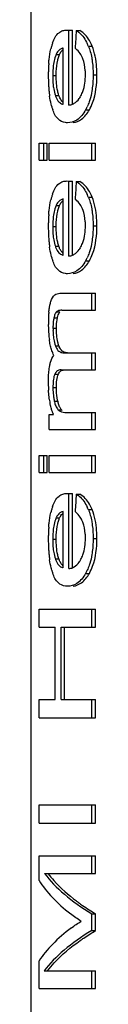
# Model space of a CAD drawing. Units: millimetres. Extents: x 0 to 841, y 0 to 594.
# Drawn here: x 48 to 49, y 461 to 476 of the extents above; entities that cross this region are included whole.
import ezdxf

# ---------------------------------------------------------------- set-up
doc = ezdxf.new("R2010")
doc.units = ezdxf.units.MM
doc.header["$LTSCALE"] = 46.255
doc.layers.get('0').update_dxf_attribs({"linetype": 'CONTINUOUS'})

msp = doc.modelspace()

# ---------------------------------------------------------------- linework, layer by layer
at = {"color": 7, "linetype": 'Continuous'}
for p, q in [((48.052, 458.397), (48.052, 478.693)), ((48.625, 474.711), (48.625, 475.846)), ((48.625, 475.846), (48.68, 475.846)), ((48.68, 474.726), (48.68, 475.846)), ((48.734, 475.839), (48.789, 475.839)), ((48.537, 474.726), (48.537, 475.575)), ((48.918, 475.605), (48.975, 475.605)), ((48.429, 475.477), (48.483, 475.477)), ((48.379, 475.158), (48.431, 475.158)), ((48.99, 475.17), (49.047, 475.17)), ((48.419, 474.859), (48.472, 474.859)), ((48.877, 474.64), (48.934, 474.64)), ((48.173, 473.88), (48.173, 474.138)), ((48.173, 474.138), (48.295, 474.138)), ((48.244, 473.88), (48.244, 474.138)), ((48.295, 473.88), (48.295, 474.138)), ((48.323, 473.88), (48.323, 474.138)), ((48.323, 474.138), (49.028, 474.138)), ((48.97, 473.88), (48.97, 474.138)), ((49.028, 473.88), (49.028, 474.138)), ((48.173, 473.88), (48.295, 473.88)), ((48.323, 473.88), (49.028, 473.88)), ((48.625, 472.428), (48.625, 473.562)), ((48.625, 473.562), (48.68, 473.562)), ((48.68, 472.442), (48.68, 473.562)), ((48.734, 473.555), (48.789, 473.555)), ((48.537, 472.442), (48.537, 473.292)), ((48.918, 473.321), (48.975, 473.321)), ((48.429, 473.194), (48.483, 473.194)), ((48.379, 472.875), (48.431, 472.875)), ((48.99, 472.886), (49.047, 472.886)), ((48.419, 472.576), (48.472, 472.576)), ((48.877, 472.356), (48.934, 472.356)), ((48.484, 471.865), (49.028, 471.865)), ((48.97, 471.608), (48.97, 471.865)), ((49.028, 471.608), (49.028, 471.865)), ((48.397, 471.492), (48.449, 471.492)), ((48.434, 471.583), (48.487, 471.583)), ((48.517, 471.608), (49.028, 471.608)), ((48.382, 471.338), (48.435, 471.338)), ((48.419, 471.071), (48.472, 471.071)), ((48.546, 470.965), (49.028, 470.965)), ((48.97, 470.707), (48.97, 470.965)), ((49.028, 470.707), (49.028, 470.965)), ((48.412, 470.644), (48.464, 470.644)), ((48.505, 470.707), (49.028, 470.707)), ((48.382, 470.438), (48.435, 470.438)), ((48.402, 470.236), (48.455, 470.236)), ((48.323, 469.804), (48.323, 470.034)), ((48.323, 470.034), (48.391, 470.034)), ((48.461, 470.103), (48.514, 470.103)), ((48.585, 470.061), (49.028, 470.061)), ((48.97, 469.804), (48.97, 470.061)), ((49.028, 469.804), (49.028, 470.061)), ((48.323, 469.804), (49.028, 469.804)), ((48.173, 469.153), (48.173, 469.411)), ((48.173, 469.411), (48.295, 469.411)), ((48.244, 469.153), (48.244, 469.411)), ((48.295, 469.153), (48.295, 469.411)), ((48.323, 469.153), (48.323, 469.411)), ((48.323, 469.411), (49.028, 469.411)), ((48.97, 469.153), (48.97, 469.411)), ((49.028, 469.153), (49.028, 469.411)), ((48.173, 469.153), (48.295, 469.153)), ((48.323, 469.153), (49.028, 469.153)), ((48.625, 467.701), (48.625, 468.835)), ((48.625, 468.835), (48.68, 468.835)), ((48.68, 467.715), (48.68, 468.835)), ((48.734, 468.828), (48.789, 468.828)), ((48.537, 467.715), (48.537, 468.564)), ((48.918, 468.594), (48.975, 468.594)), ((48.429, 468.467), (48.483, 468.467)), ((48.379, 468.148), (48.431, 468.148)), ((48.99, 468.159), (49.047, 468.159)), ((48.419, 467.849), (48.472, 467.849)), ((48.877, 467.629), (48.934, 467.629)), ((48.173, 466.813), (48.173, 467.09)), ((48.173, 467.09), (49.028, 467.09)), ((48.97, 466.813), (48.97, 467.09)), ((49.028, 466.813), (49.028, 467.09)), ((48.173, 466.813), (48.414, 466.813)), ((48.414, 465.721), (48.414, 466.813)), ((48.505, 465.721), (48.505, 466.813)), ((48.505, 466.813), (49.028, 466.813)), ((48.558, 465.721), (48.558, 466.813)), ((48.173, 465.443), (48.173, 465.721)), ((48.173, 465.721), (48.414, 465.721)), ((48.505, 465.721), (49.028, 465.721)), ((48.97, 465.443), (48.97, 465.721)), ((49.028, 465.443), (49.028, 465.721)), ((48.173, 465.443), (49.028, 465.443)), ((48.173, 463.852), (48.173, 464.13)), ((48.173, 464.13), (49.028, 464.13)), ((48.97, 463.852), (48.97, 464.13)), ((49.028, 463.852), (49.028, 464.13)), ((48.173, 463.852), (49.028, 463.852)), ((48.173, 462.982), (48.173, 463.356)), ((48.173, 463.356), (49.028, 463.356)), ((48.97, 463.088), (48.97, 463.356)), ((49.028, 463.088), (49.028, 463.356)), ((48.256, 463.088), (49.028, 463.088)), ((48.97, 462.227), (48.97, 462.478)), ((48.97, 462.478), (49.028, 462.478)), ((49.028, 462.227), (49.028, 462.478)), ((48.97, 462.227), (49.028, 462.227)), ((48.173, 461.352), (48.173, 461.77)), ((48.248, 461.62), (49.028, 461.62)), ((48.97, 461.352), (48.97, 461.62)), ((49.028, 461.352), (49.028, 461.62)), ((48.173, 461.352), (49.028, 461.352))]:
    msp.add_line(p, q, dxfattribs=at)
for centre, radius, start, end in [((49.135, 475.388), 0.803, 160.6875, 164.0241), ((49.294, 475.342), 0.968, 164.0078, 166.9112), ((48.482, 475.271), 0.382, 50.2133, 51.8969), ((48.253, 475.332), 0.718, 22.2749, 25.5466), ((48.656, 475.382), 0.246, 153.8917, 157.1441), ((48.481, 475.278), 0.379, 20.8196, 28.1871), ((51.131, 475.156), 2.819, 178.7237, 180.012), ((50.804, 475.163), 2.491, 177.3069, 178.7275), ((50.466, 475.179), 2.153, 175.7081, 177.3119), ((51.081, 475.152), 2.769, 179.9429, 182.6045), ((49.857, 475.158), 1.478, 179.9801, 182.1994), ((50.552, 475.13), 2.239, 182.6409, 184.2285), ((50.255, 475.108), 1.941, 184.2301, 186.0333), ((49.984, 475.079), 1.668, 186.0237, 188.068), ((48.841, 475.004), 0.446, 198.9348, 201.9322), ((48.446, 475.041), 0.405, 329.8604, 332.3835), ((49.148, 474.912), 0.815, 195.9517, 199.3206), ((48.555, 474.834), 0.11, 254.7848, 260.7244), ((48.271, 474.977), 0.694, 330.8927, 335.2008), ((49.294, 473.059), 0.968, 164.0078, 166.9111), ((49.135, 473.105), 0.803, 160.6875, 164.0241), ((48.482, 472.988), 0.382, 50.2128, 51.8962), ((48.253, 473.049), 0.718, 22.2749, 25.5466), ((48.656, 473.098), 0.246, 153.8917, 157.1441), ((48.481, 472.995), 0.379, 20.8196, 28.1871), ((50.804, 472.88), 2.491, 177.3069, 178.7275), ((50.466, 472.896), 2.153, 175.7081, 177.3118), ((51.131, 472.872), 2.819, 178.7237, 180.012), ((51.081, 472.869), 2.769, 179.9429, 182.6045), ((49.857, 472.874), 1.478, 179.9801, 182.1994), ((50.552, 472.846), 2.239, 182.6409, 184.2285), ((50.255, 472.825), 1.941, 184.2301, 186.0333), ((49.984, 472.796), 1.668, 186.0237, 188.068), ((48.841, 472.72), 0.446, 198.9348, 201.9322), ((48.446, 472.757), 0.405, 329.8604, 332.3835), ((49.148, 472.629), 0.815, 195.9518, 199.3206), ((48.555, 472.55), 0.11, 254.7849, 260.7244), ((48.271, 472.694), 0.694, 330.8928, 335.2008), ((50.37, 471.404), 2.057, 176.787, 179.3672), ((49.828, 471.433), 1.515, 174.4757, 176.7691), ((50.86, 471.395), 2.547, 179.3031, 180.006), ((50.333, 471.395), 2.021, 179.9905, 181.3888), ((50.145, 471.39), 1.832, 181.3843, 182.8776), ((49.419, 471.338), 1.036, 178.5203, 180.0127), ((49.764, 471.337), 1.381, 179.9878, 181.4198), ((49.924, 471.379), 1.611, 182.8722, 184.5159), ((49.677, 471.358), 1.363, 184.4706, 188.1897), ((48.74, 471.165), 0.284, 199.3974, 202.9924), ((50.827, 470.496), 2.515, 179.4674, 180.0032), ((50.476, 470.495), 2.164, 179.9888, 181.281), ((50.241, 470.49), 1.928, 181.2775, 182.6849), ((49.698, 470.439), 1.316, 178.8545, 180.019), ((49.546, 470.438), 1.164, 179.997, 181.7898), ((49.239, 470.411), 0.855, 187.4736, 191.7447), ((49.429, 470.418), 1.113, 187.8304, 189.9887), ((49.623, 470.452), 1.31, 190.0211, 190.5126), ((49.495, 470.428), 1.18, 190.4976, 191.8457), ((48.913, 470.343), 0.522, 191.7486, 195.2748), ((48.965, 470.343), 0.521, 191.8364, 195.2925), ((48.597, 470.184), 0.116, 224.1924, 229.6261), ((49.294, 468.332), 0.968, 164.0078, 166.9111), ((49.135, 468.377), 0.803, 160.6875, 164.0241), ((48.482, 468.261), 0.382, 50.2131, 51.8965), ((48.253, 468.322), 0.718, 22.2749, 25.5466), ((48.656, 468.371), 0.246, 153.8917, 157.1441), ((48.481, 468.268), 0.379, 20.8196, 28.1871), ((51.131, 468.145), 2.819, 178.7237, 180.012), ((50.804, 468.153), 2.491, 177.3069, 178.7275), ((50.466, 468.169), 2.153, 175.7081, 177.3119), ((51.081, 468.142), 2.769, 179.9429, 182.6045), ((49.857, 468.147), 1.478, 179.9801, 182.1994), ((50.552, 468.119), 2.239, 182.6409, 184.2285), ((50.255, 468.097), 1.941, 184.2301, 186.0333), ((49.984, 468.069), 1.668, 186.0237, 188.068), ((48.841, 467.993), 0.446, 198.9348, 201.9322), ((48.446, 468.03), 0.405, 329.8604, 332.3835), ((49.148, 467.902), 0.815, 195.9517, 199.3206), ((48.555, 467.823), 0.11, 254.7849, 260.7244), ((48.271, 467.967), 0.694, 330.8928, 335.2008), ((50.643, 465.199), 3.163, 232.9732, 233.7017)]:
    msp.add_arc(centre, radius, start, end, dxfattribs=at)
for centre, major_axis, ratio, start_param, end_param in [((55.552, 449.612), (0, 61.057), 0.123656, 1.126811, 1.131638), ((55.552, 447.329), (0, 61.057), 0.123656, 1.126811, 1.131638), ((55.552, 442.602), (0, 61.057), 0.123656, 1.126811, 1.131638), ((55.552, 463.762), (7.55, 0), 0.347188, 3.401785, 3.653758), ((55.552, 463.533), (7.55, 0), 0.344118, -2.928053, -2.724126), ((55.552, 461.235), (7.55, 0), 0.334297, 2.720387, 2.928053), ((55.552, 460.97), (7.55, 0), 0.339744, 2.629427, 2.885521)]:
    msp.add_ellipse(centre, major_axis=major_axis, ratio=ratio, start_param=start_param, end_param=end_param, dxfattribs=at)
for points, knots in [([(48.377, 475.653), (48.397, 475.711), (48.437, 475.791), (48.531, 475.842), (48.575, 475.847), (48.596, 475.847)], [0, 0, 0, 0, 0.582572, 0.795597, 1, 1, 1, 1]), ([(48.734, 475.839), (48.749, 475.83), (48.821, 475.78), (48.872, 475.704), (48.901, 475.642)], [0, 0, 0, 0, 0.207016, 1, 1, 1, 1]), ([(48.975, 475.605), (48.963, 475.633), (48.92, 475.724), (48.85, 475.804), (48.789, 475.839)], [0, 0, 0, 0, 0.305694, 1, 1, 1, 1]), ([(48.319, 475.341), (48.32, 475.36), (48.327, 475.434), (48.338, 475.508), (48.351, 475.561)], [0, 0, 0, 0, 0.265559, 1, 1, 1, 1]), ([(48.482, 475.549), (48.477, 475.546), (48.458, 475.529), (48.444, 475.508), (48.435, 475.49)], [0, 0, 0, 0, 0.217253, 1, 1, 1, 1]), ([(48.537, 475.575), (48.523, 475.572), (48.503, 475.564), (48.486, 475.553), (48.482, 475.549)], [0, 0, 0, 0, 0.735674, 1, 1, 1, 1]), ([(48.483, 475.477), (48.486, 475.486), (48.5, 475.513), (48.52, 475.538), (48.537, 475.551)], [0, 0, 0, 0, 0.299199, 1, 1, 1, 1]), ([(48.815, 475.458), (48.808, 475.469), (48.784, 475.509), (48.752, 475.544), (48.727, 475.565)], [0, 0, 0, 0, 0.284186, 1, 1, 1, 1]), ([(49.047, 475.17), (49.047, 475.209), (49.043, 475.356), (49.016, 475.505), (48.975, 475.605)], [0, 0, 0, 0, 0.264578, 1, 1, 1, 1]), ([(48.394, 475.355), (48.392, 475.34), (48.382, 475.274), (48.379, 475.208), (48.379, 475.158)], [0, 0, 0, 0, 0.236678, 1, 1, 1, 1]), ([(48.429, 475.477), (48.426, 475.468), (48.411, 475.429), (48.4, 475.387), (48.394, 475.355)], [0, 0, 0, 0, 0.223902, 1, 1, 1, 1]), ([(48.431, 475.158), (48.431, 475.179), (48.433, 475.256), (48.441, 475.334), (48.454, 475.39)], [0, 0, 0, 0, 0.263894, 1, 1, 1, 1]), ([(48.454, 475.39), (48.456, 475.398), (48.464, 475.428), (48.474, 475.457), (48.483, 475.477)], [0, 0, 0, 0, 0.270512, 1, 1, 1, 1]), ([(48.874, 475.171), (48.874, 475.193), (48.871, 475.275), (48.856, 475.357), (48.835, 475.413)], [0, 0, 0, 0, 0.26494, 1, 1, 1, 1]), ([(48.968, 475.428), (48.972, 475.407), (48.985, 475.322), (48.99, 475.235), (48.99, 475.17)], [0, 0, 0, 0, 0.244934, 1, 1, 1, 1]), ([(48.472, 474.859), (48.465, 474.88), (48.438, 474.977), (48.431, 475.079), (48.431, 475.158)], [0, 0, 0, 0, 0.216512, 1, 1, 1, 1]), ([(48.805, 474.853), (48.816, 474.874), (48.86, 474.974), (48.874, 475.086), (48.874, 475.171)], [0, 0, 0, 0, 0.217192, 1, 1, 1, 1]), ([(48.934, 474.64), (48.953, 474.674), (49.028, 474.841), (49.047, 475.027), (49.047, 475.17)], [0, 0, 0, 0, 0.217701, 1, 1, 1, 1]), ([(48.388, 474.995), (48.39, 474.983), (48.397, 474.937), (48.408, 474.891), (48.419, 474.859)], [0, 0, 0, 0, 0.272409, 1, 1, 1, 1]), ([(48.978, 474.972), (48.976, 474.956), (48.967, 474.894), (48.954, 474.834), (48.94, 474.79)], [0, 0, 0, 0, 0.258734, 1, 1, 1, 1]), ([(48.364, 474.688), (48.361, 474.7), (48.347, 474.752), (48.338, 474.804), (48.332, 474.845)], [0, 0, 0, 0, 0.232851, 1, 1, 1, 1]), ([(48.427, 474.837), (48.438, 474.81), (48.461, 474.763), (48.506, 474.733), (48.526, 474.728)], [0, 0, 0, 0, 0.583289, 1, 1, 1, 1]), ([(48.526, 474.761), (48.522, 474.765), (48.507, 474.783), (48.496, 474.803), (48.488, 474.819)], [0, 0, 0, 0, 0.223747, 1, 1, 1, 1]), ([(48.679, 474.725), (48.688, 474.729), (48.727, 474.749), (48.759, 474.781), (48.779, 474.809)], [0, 0, 0, 0, 0.217548, 1, 1, 1, 1]), ([(48.94, 474.79), (48.938, 474.78), (48.926, 474.745), (48.912, 474.711), (48.901, 474.686)], [0, 0, 0, 0, 0.26062, 1, 1, 1, 1]), ([(48.571, 474.447), (48.532, 474.452), (48.439, 474.498), (48.397, 474.59), (48.379, 474.643)], [0, 0, 0, 0, 0.412528, 1, 1, 1, 1]), ([(48.877, 474.64), (48.844, 474.58), (48.769, 474.482), (48.651, 474.445), (48.603, 474.445)], [0, 0, 0, 0, 0.585684, 1, 1, 1, 1]), ([(48.69, 474.447), (48.734, 474.452), (48.837, 474.497), (48.904, 474.586), (48.934, 474.64)], [0, 0, 0, 0, 0.420327, 1, 1, 1, 1]), ([(48.377, 473.37), (48.397, 473.427), (48.437, 473.508), (48.531, 473.558), (48.575, 473.564), (48.596, 473.564)], [0, 0, 0, 0, 0.582572, 0.795597, 1, 1, 1, 1]), ([(48.734, 473.555), (48.749, 473.546), (48.821, 473.496), (48.872, 473.421), (48.901, 473.359)], [0, 0, 0, 0, 0.207016, 1, 1, 1, 1]), ([(48.975, 473.321), (48.963, 473.35), (48.92, 473.44), (48.85, 473.52), (48.789, 473.555)], [0, 0, 0, 0, 0.305694, 1, 1, 1, 1]), ([(48.319, 473.057), (48.32, 473.077), (48.327, 473.151), (48.338, 473.225), (48.351, 473.278)], [0, 0, 0, 0, 0.265559, 1, 1, 1, 1]), ([(48.537, 473.292), (48.523, 473.288), (48.503, 473.281), (48.486, 473.269), (48.482, 473.266)], [0, 0, 0, 0, 0.735674, 1, 1, 1, 1]), ([(48.483, 473.194), (48.486, 473.202), (48.5, 473.23), (48.52, 473.255), (48.537, 473.268)], [0, 0, 0, 0, 0.299199, 1, 1, 1, 1]), ([(48.815, 473.174), (48.808, 473.186), (48.784, 473.226), (48.752, 473.26), (48.727, 473.282)], [0, 0, 0, 0, 0.284185, 1, 1, 1, 1]), ([(49.047, 472.886), (49.047, 472.925), (49.043, 473.072), (49.016, 473.221), (48.975, 473.321)], [0, 0, 0, 0, 0.264578, 1, 1, 1, 1]), ([(48.429, 473.194), (48.426, 473.185), (48.411, 473.145), (48.4, 473.104), (48.394, 473.071)], [0, 0, 0, 0, 0.223902, 1, 1, 1, 1]), ([(48.482, 473.266), (48.477, 473.263), (48.458, 473.246), (48.444, 473.224), (48.435, 473.206)], [0, 0, 0, 0, 0.217253, 1, 1, 1, 1]), ([(48.454, 473.107), (48.456, 473.115), (48.464, 473.144), (48.474, 473.173), (48.483, 473.194)], [0, 0, 0, 0, 0.270512, 1, 1, 1, 1]), ([(48.874, 472.888), (48.874, 472.91), (48.871, 472.991), (48.856, 473.074), (48.835, 473.13)], [0, 0, 0, 0, 0.26494, 1, 1, 1, 1]), ([(48.968, 473.144), (48.972, 473.124), (48.985, 473.038), (48.99, 472.951), (48.99, 472.886)], [0, 0, 0, 0, 0.244934, 1, 1, 1, 1]), ([(48.394, 473.071), (48.392, 473.056), (48.382, 472.991), (48.379, 472.925), (48.379, 472.875)], [0, 0, 0, 0, 0.236679, 1, 1, 1, 1]), ([(48.431, 472.875), (48.431, 472.895), (48.433, 472.973), (48.441, 473.051), (48.454, 473.107)], [0, 0, 0, 0, 0.263893, 1, 1, 1, 1]), ([(48.472, 472.576), (48.465, 472.596), (48.438, 472.694), (48.431, 472.796), (48.431, 472.875)], [0, 0, 0, 0, 0.216512, 1, 1, 1, 1]), ([(48.805, 472.569), (48.816, 472.59), (48.86, 472.691), (48.874, 472.803), (48.874, 472.888)], [0, 0, 0, 0, 0.217192, 1, 1, 1, 1]), ([(48.934, 472.356), (48.953, 472.391), (49.028, 472.557), (49.047, 472.744), (49.047, 472.886)], [0, 0, 0, 0, 0.217701, 1, 1, 1, 1]), ([(48.388, 472.712), (48.39, 472.699), (48.397, 472.653), (48.408, 472.608), (48.419, 472.576)], [0, 0, 0, 0, 0.272409, 1, 1, 1, 1]), ([(48.978, 472.688), (48.976, 472.672), (48.967, 472.611), (48.954, 472.55), (48.94, 472.506)], [0, 0, 0, 0, 0.258734, 1, 1, 1, 1]), ([(48.364, 472.405), (48.361, 472.417), (48.347, 472.469), (48.338, 472.521), (48.332, 472.562)], [0, 0, 0, 0, 0.232851, 1, 1, 1, 1]), ([(48.427, 472.554), (48.438, 472.527), (48.461, 472.48), (48.506, 472.45), (48.526, 472.445)], [0, 0, 0, 0, 0.583289, 1, 1, 1, 1]), ([(48.526, 472.478), (48.522, 472.482), (48.507, 472.499), (48.496, 472.519), (48.488, 472.535)], [0, 0, 0, 0, 0.223747, 1, 1, 1, 1]), ([(48.679, 472.442), (48.688, 472.446), (48.727, 472.465), (48.759, 472.498), (48.779, 472.526)], [0, 0, 0, 0, 0.217548, 1, 1, 1, 1]), ([(48.94, 472.506), (48.938, 472.497), (48.926, 472.462), (48.912, 472.427), (48.901, 472.403)], [0, 0, 0, 0, 0.26062, 1, 1, 1, 1]), ([(48.571, 472.163), (48.532, 472.169), (48.439, 472.214), (48.397, 472.306), (48.379, 472.359)], [0, 0, 0, 0, 0.412528, 1, 1, 1, 1]), ([(48.877, 472.356), (48.844, 472.297), (48.769, 472.199), (48.651, 472.161), (48.603, 472.161)], [0, 0, 0, 0, 0.585684, 1, 1, 1, 1]), ([(48.69, 472.163), (48.734, 472.169), (48.837, 472.214), (48.904, 472.302), (48.934, 472.356)], [0, 0, 0, 0, 0.420327, 1, 1, 1, 1]), ([(48.351, 471.743), (48.363, 471.779), (48.392, 471.844), (48.458, 471.865), (48.484, 471.865)], [0, 0, 0, 0, 0.599817, 1, 1, 1, 1]), ([(48.32, 471.579), (48.323, 471.601), (48.326, 471.63), (48.331, 471.659), (48.332, 471.666)], [0, 0, 0, 0, 0.759661, 1, 1, 1, 1]), ([(48.332, 471.666), (48.334, 471.673), (48.339, 471.699), (48.345, 471.724), (48.351, 471.743)], [0, 0, 0, 0, 0.267107, 1, 1, 1, 1]), ([(48.397, 471.492), (48.395, 471.482), (48.387, 471.44), (48.384, 471.397), (48.383, 471.365)], [0, 0, 0, 0, 0.232951, 1, 1, 1, 1]), ([(48.42, 471.561), (48.417, 471.557), (48.407, 471.534), (48.401, 471.511), (48.397, 471.492)], [0, 0, 0, 0, 0.215948, 1, 1, 1, 1]), ([(48.517, 471.608), (48.496, 471.608), (48.465, 471.606), (48.44, 471.589), (48.434, 471.583)], [0, 0, 0, 0, 0.725482, 1, 1, 1, 1]), ([(48.435, 471.338), (48.435, 471.351), (48.436, 471.403), (48.441, 471.455), (48.449, 471.492)], [0, 0, 0, 0, 0.261894, 1, 1, 1, 1]), ([(48.449, 471.492), (48.452, 471.502), (48.46, 471.533), (48.472, 471.566), (48.487, 471.583)], [0, 0, 0, 0, 0.306916, 1, 1, 1, 1]), ([(48.472, 471.071), (48.465, 471.089), (48.441, 471.176), (48.435, 471.267), (48.435, 471.338)], [0, 0, 0, 0, 0.215772, 1, 1, 1, 1]), ([(48.389, 471.206), (48.391, 471.194), (48.397, 471.148), (48.408, 471.103), (48.419, 471.071)], [0, 0, 0, 0, 0.274584, 1, 1, 1, 1]), ([(48.419, 471.071), (48.423, 471.059), (48.438, 471.022), (48.466, 470.99), (48.49, 470.978)], [0, 0, 0, 0, 0.321956, 1, 1, 1, 1]), ([(48.5, 471.015), (48.498, 471.018), (48.489, 471.03), (48.483, 471.044), (48.478, 471.054)], [0, 0, 0, 0, 0.227272, 1, 1, 1, 1]), ([(48.334, 470.772), (48.337, 470.789), (48.35, 470.842), (48.371, 470.897), (48.397, 470.925)], [0, 0, 0, 0, 0.312041, 1, 1, 1, 1]), ([(48.397, 470.925), (48.393, 470.932), (48.38, 470.961), (48.369, 470.991), (48.361, 471.014)], [0, 0, 0, 0, 0.233081, 1, 1, 1, 1]), ([(48.6, 470.965), (48.583, 470.965), (48.543, 470.971), (48.512, 470.998), (48.5, 471.015)], [0, 0, 0, 0, 0.461468, 1, 1, 1, 1]), ([(48.412, 470.644), (48.4, 470.619), (48.387, 470.559), (48.383, 470.498), (48.383, 470.465)], [0, 0, 0, 0, 0.447387, 1, 1, 1, 1]), ([(48.437, 470.681), (48.435, 470.679), (48.424, 470.668), (48.417, 470.655), (48.412, 470.644)], [0, 0, 0, 0, 0.219751, 1, 1, 1, 1]), ([(48.435, 470.438), (48.435, 470.476), (48.438, 470.546), (48.451, 470.616), (48.464, 470.644)], [0, 0, 0, 0, 0.550609, 1, 1, 1, 1]), ([(48.505, 470.707), (48.499, 470.707), (48.475, 470.706), (48.45, 470.694), (48.437, 470.681)], [0, 0, 0, 0, 0.239836, 1, 1, 1, 1]), ([(48.464, 470.644), (48.473, 470.663), (48.495, 470.694), (48.531, 470.705), (48.547, 470.707)], [0, 0, 0, 0, 0.572484, 1, 1, 1, 1]), ([(48.455, 470.236), (48.451, 470.252), (48.439, 470.318), (48.435, 470.386), (48.435, 470.438)], [0, 0, 0, 0, 0.233105, 1, 1, 1, 1]), ([(48.327, 470.266), (48.325, 470.277), (48.32, 470.321), (48.316, 470.365), (48.315, 470.399)], [0, 0, 0, 0, 0.241908, 1, 1, 1, 1]), ([(48.409, 470.205), (48.412, 470.196), (48.421, 470.165), (48.435, 470.135), (48.449, 470.117)], [0, 0, 0, 0, 0.291546, 1, 1, 1, 1]), ([(48.49, 470.135), (48.487, 470.139), (48.476, 470.162), (48.467, 470.187), (48.462, 470.206)], [0, 0, 0, 0, 0.220701, 1, 1, 1, 1]), ([(48.379, 470.059), (48.377, 470.064), (48.369, 470.083), (48.362, 470.102), (48.358, 470.117)], [0, 0, 0, 0, 0.235514, 1, 1, 1, 1]), ([(48.461, 470.103), (48.469, 470.094), (48.506, 470.067), (48.553, 470.061), (48.585, 470.061)], [0, 0, 0, 0, 0.272308, 1, 1, 1, 1]), ([(48.377, 468.643), (48.397, 468.7), (48.437, 468.781), (48.531, 468.831), (48.575, 468.837), (48.596, 468.837)], [0, 0, 0, 0, 0.582572, 0.795597, 1, 1, 1, 1]), ([(48.734, 468.828), (48.749, 468.819), (48.821, 468.769), (48.872, 468.694), (48.901, 468.632)], [0, 0, 0, 0, 0.207016, 1, 1, 1, 1]), ([(48.975, 468.594), (48.963, 468.623), (48.92, 468.713), (48.85, 468.793), (48.789, 468.828)], [0, 0, 0, 0, 0.305694, 1, 1, 1, 1]), ([(48.319, 468.33), (48.32, 468.35), (48.327, 468.424), (48.338, 468.498), (48.351, 468.551)], [0, 0, 0, 0, 0.265559, 1, 1, 1, 1]), ([(48.482, 468.539), (48.477, 468.535), (48.458, 468.519), (48.444, 468.497), (48.435, 468.479)], [0, 0, 0, 0, 0.217253, 1, 1, 1, 1]), ([(48.537, 468.564), (48.523, 468.561), (48.503, 468.554), (48.486, 468.542), (48.482, 468.539)], [0, 0, 0, 0, 0.735674, 1, 1, 1, 1]), ([(48.483, 468.467), (48.486, 468.475), (48.5, 468.503), (48.52, 468.528), (48.537, 468.54)], [0, 0, 0, 0, 0.299199, 1, 1, 1, 1]), ([(48.815, 468.447), (48.808, 468.459), (48.784, 468.498), (48.752, 468.533), (48.727, 468.555)], [0, 0, 0, 0, 0.284186, 1, 1, 1, 1]), ([(49.047, 468.159), (49.047, 468.198), (49.043, 468.345), (49.016, 468.494), (48.975, 468.594)], [0, 0, 0, 0, 0.264578, 1, 1, 1, 1]), ([(48.429, 468.467), (48.426, 468.458), (48.411, 468.418), (48.4, 468.377), (48.394, 468.344)], [0, 0, 0, 0, 0.223902, 1, 1, 1, 1]), ([(48.431, 468.148), (48.431, 468.168), (48.433, 468.246), (48.441, 468.324), (48.454, 468.38)], [0, 0, 0, 0, 0.263893, 1, 1, 1, 1]), ([(48.454, 468.38), (48.456, 468.388), (48.464, 468.417), (48.474, 468.446), (48.483, 468.467)], [0, 0, 0, 0, 0.270512, 1, 1, 1, 1]), ([(48.874, 468.161), (48.874, 468.183), (48.871, 468.264), (48.856, 468.346), (48.835, 468.403)], [0, 0, 0, 0, 0.26494, 1, 1, 1, 1]), ([(48.968, 468.417), (48.972, 468.396), (48.985, 468.311), (48.99, 468.224), (48.99, 468.159)], [0, 0, 0, 0, 0.244934, 1, 1, 1, 1]), ([(48.394, 468.344), (48.392, 468.329), (48.382, 468.264), (48.379, 468.198), (48.379, 468.148)], [0, 0, 0, 0, 0.236678, 1, 1, 1, 1]), ([(48.472, 467.849), (48.465, 467.869), (48.438, 467.967), (48.431, 468.069), (48.431, 468.148)], [0, 0, 0, 0, 0.216512, 1, 1, 1, 1]), ([(48.805, 467.842), (48.816, 467.863), (48.86, 467.964), (48.874, 468.075), (48.874, 468.161)], [0, 0, 0, 0, 0.217192, 1, 1, 1, 1]), ([(48.934, 467.629), (48.953, 467.664), (49.028, 467.83), (49.047, 468.017), (49.047, 468.159)], [0, 0, 0, 0, 0.217701, 1, 1, 1, 1]), ([(48.388, 467.985), (48.39, 467.972), (48.397, 467.926), (48.408, 467.881), (48.419, 467.849)], [0, 0, 0, 0, 0.272409, 1, 1, 1, 1]), ([(48.978, 467.961), (48.976, 467.945), (48.967, 467.884), (48.954, 467.823), (48.94, 467.779)], [0, 0, 0, 0, 0.258734, 1, 1, 1, 1]), ([(48.364, 467.678), (48.361, 467.69), (48.347, 467.741), (48.338, 467.794), (48.332, 467.834)], [0, 0, 0, 0, 0.232851, 1, 1, 1, 1]), ([(48.427, 467.827), (48.438, 467.799), (48.461, 467.753), (48.506, 467.723), (48.526, 467.717)], [0, 0, 0, 0, 0.583289, 1, 1, 1, 1]), ([(48.526, 467.751), (48.522, 467.755), (48.507, 467.772), (48.496, 467.792), (48.488, 467.808)], [0, 0, 0, 0, 0.223747, 1, 1, 1, 1]), ([(48.679, 467.715), (48.688, 467.718), (48.727, 467.738), (48.759, 467.771), (48.779, 467.798)], [0, 0, 0, 0, 0.217548, 1, 1, 1, 1]), ([(48.94, 467.779), (48.938, 467.77), (48.926, 467.735), (48.912, 467.7), (48.901, 467.676)], [0, 0, 0, 0, 0.26062, 1, 1, 1, 1]), ([(48.571, 467.436), (48.532, 467.441), (48.439, 467.487), (48.397, 467.579), (48.379, 467.632)], [0, 0, 0, 0, 0.412528, 1, 1, 1, 1]), ([(48.877, 467.629), (48.844, 467.569), (48.769, 467.472), (48.651, 467.434), (48.603, 467.434)], [0, 0, 0, 0, 0.585684, 1, 1, 1, 1]), ([(48.69, 467.436), (48.734, 467.442), (48.837, 467.487), (48.904, 467.575), (48.934, 467.629)], [0, 0, 0, 0, 0.420327, 1, 1, 1, 1]), ([(48.307, 463.088), (48.336, 463.052), (48.464, 462.899), (48.616, 462.766), (48.738, 462.674)], [0, 0, 0, 0, 0.230014, 1, 1, 1, 1]), ([(48.771, 462.65), (48.791, 462.635), (48.875, 462.575), (48.961, 462.519), (49.028, 462.478)], [0, 0, 0, 0, 0.241643, 1, 1, 1, 1]), ([(48.794, 462.076), (48.813, 462.089), (48.889, 462.141), (48.967, 462.191), (49.028, 462.227)], [0, 0, 0, 0, 0.242354, 1, 1, 1, 1]), ([(48.299, 461.62), (48.331, 461.66), (48.477, 461.831), (48.652, 461.976), (48.794, 462.076)], [0, 0, 0, 0, 0.227006, 1, 1, 1, 1])]:
    msp.add_open_spline(points, degree=3, knots=knots, dxfattribs=at)
for points in [[(48.596, 475.847), (48.606, 475.847), (48.616, 475.846), (48.625, 475.846)], [(48.918, 475.605), (48.929, 475.577), (48.939, 475.549), (48.947, 475.521)], [(48.947, 475.521), (48.956, 475.49), (48.963, 475.459), (48.968, 475.428)], [(48.38, 475.101), (48.381, 475.066), (48.384, 475.03), (48.388, 474.995)], [(48.99, 475.17), (48.99, 475.103), (48.987, 475.037), (48.978, 474.972)], [(48.488, 474.819), (48.482, 474.832), (48.477, 474.845), (48.472, 474.859)], [(48.537, 474.751), (48.533, 474.754), (48.529, 474.758), (48.526, 474.761)], [(48.779, 474.809), (48.785, 474.818), (48.791, 474.827), (48.797, 474.837)], [(48.625, 474.711), (48.644, 474.713), (48.662, 474.718), (48.679, 474.725)], [(48.603, 474.445), (48.592, 474.445), (48.581, 474.445), (48.571, 474.447)], [(48.596, 473.564), (48.606, 473.564), (48.616, 473.562), (48.625, 473.562)], [(48.918, 473.321), (48.929, 473.294), (48.939, 473.266), (48.947, 473.237)], [(48.947, 473.237), (48.956, 473.207), (48.963, 473.176), (48.968, 473.144)], [(48.99, 472.886), (48.99, 472.82), (48.987, 472.754), (48.978, 472.688)], [(48.38, 472.818), (48.381, 472.782), (48.384, 472.747), (48.388, 472.712)], [(48.488, 472.535), (48.482, 472.548), (48.477, 472.562), (48.472, 472.576)], [(48.779, 472.526), (48.785, 472.535), (48.791, 472.544), (48.797, 472.554)], [(48.537, 472.467), (48.533, 472.471), (48.529, 472.474), (48.526, 472.478)], [(48.625, 472.428), (48.644, 472.43), (48.662, 472.435), (48.679, 472.442)], [(48.603, 472.161), (48.592, 472.161), (48.581, 472.162), (48.571, 472.163)], [(48.434, 471.583), (48.428, 471.576), (48.424, 471.569), (48.42, 471.561)], [(48.383, 471.303), (48.384, 471.271), (48.386, 471.239), (48.389, 471.206)], [(48.342, 471.084), (48.336, 471.111), (48.331, 471.137), (48.328, 471.164)], [(48.361, 471.014), (48.354, 471.037), (48.347, 471.061), (48.342, 471.084)], [(48.49, 470.978), (48.507, 470.969), (48.527, 470.965), (48.546, 470.965)], [(48.326, 470.728), (48.328, 470.742), (48.331, 470.757), (48.334, 470.772)], [(48.313, 470.519), (48.313, 470.558), (48.314, 470.597), (48.317, 470.636)], [(48.317, 470.636), (48.319, 470.667), (48.322, 470.697), (48.326, 470.728)], [(48.383, 470.402), (48.384, 470.367), (48.387, 470.333), (48.391, 470.299)], [(48.358, 470.117), (48.351, 470.14), (48.345, 470.163), (48.34, 470.186)], [(48.391, 470.034), (48.386, 470.042), (48.382, 470.051), (48.379, 470.059)], [(48.449, 470.117), (48.452, 470.112), (48.456, 470.107), (48.461, 470.103)], [(48.502, 470.117), (48.497, 470.123), (48.494, 470.129), (48.49, 470.135)], [(48.514, 470.103), (48.509, 470.107), (48.505, 470.112), (48.502, 470.117)], [(48.596, 468.837), (48.606, 468.837), (48.616, 468.835), (48.625, 468.835)], [(48.918, 468.594), (48.929, 468.567), (48.939, 468.539), (48.947, 468.51)], [(48.947, 468.51), (48.956, 468.48), (48.963, 468.449), (48.968, 468.417)], [(48.38, 468.09), (48.381, 468.055), (48.384, 468.02), (48.388, 467.985)], [(48.99, 468.159), (48.99, 468.093), (48.987, 468.027), (48.978, 467.961)], [(48.488, 467.808), (48.482, 467.821), (48.477, 467.835), (48.472, 467.849)], [(48.779, 467.798), (48.785, 467.808), (48.791, 467.817), (48.797, 467.826)], [(48.537, 467.74), (48.533, 467.743), (48.529, 467.747), (48.526, 467.751)], [(48.625, 467.701), (48.644, 467.703), (48.662, 467.708), (48.679, 467.715)], [(48.603, 467.434), (48.592, 467.434), (48.581, 467.435), (48.571, 467.436)], [(48.809, 462.368), (48.754, 462.401), (48.701, 462.439), (48.65, 462.479)], [(48.661, 462.267), (48.709, 462.303), (48.759, 462.336), (48.809, 462.368)]]:
    msp.add_open_spline(points, degree=3, dxfattribs=at)

doc.saveas('drawing.dxf')
